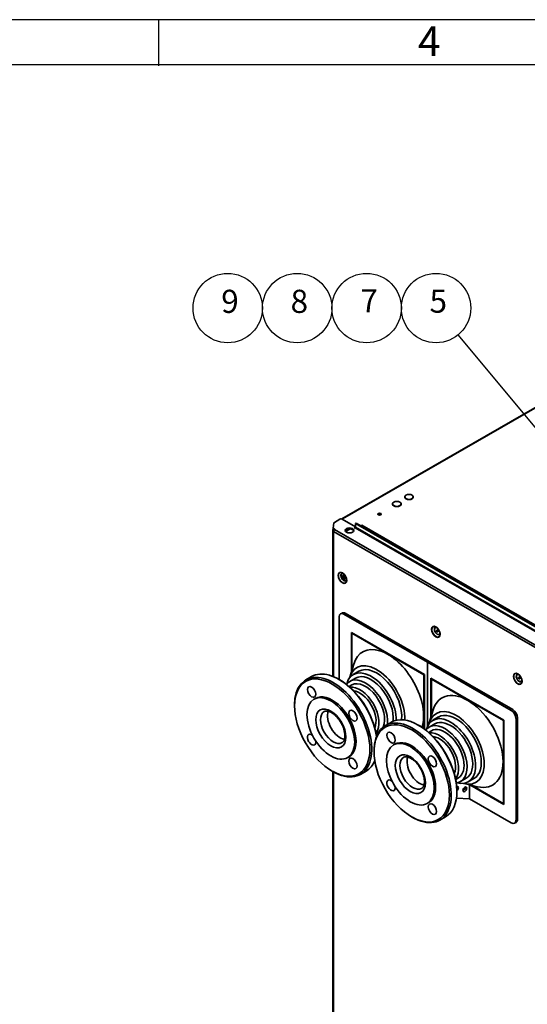
# Paper-space layout 'Sheet_1' of a CAD drawing. Extents: x 12 to 829, y 13 to 581.
# Drawn here: x 480 to 557, y 432 to 581 of the extents above; entities that cross this region are included whole.
import ezdxf

# ---------------------------------------------------------------- set-up
doc = ezdxf.new("R2010")
doc.units = 0
doc.layers.get('0').update_dxf_attribs({"lineweight": 25})
for name, color, linetype, lineweight in [('Symbols(OMA)', 7, 'Continuous', 25), ('Visible Edges(OMA)', 7, 'Continuous', 35), ('Visible Tangent Edges(OMA)', 7, 'Continuous', 35)]:
    doc.layers.add(name, color=color, linetype=linetype, lineweight=lineweight)
doc.styles.add('ROMANS_79-Arial', font='ARIAL.TTF')
doc.styles.add('Text Style9', font='ARIAL.TTF')

# ---------------------------------------------------------------- blocks, each defined once
blk = doc.blocks.new('Borders Citec A1')
at = {"color": 7, "linetype": 'Continuous'}
for p, q in [((829, 581), (12, 581)), ((500.8, 574), (500.8, 581)), ((822.16, 574.16), (18.84, 574.16))]:
    blk.add_line(p, q, dxfattribs=at)
at = {"color": 7, "style": 'ROMANS_79-Arial'}
blk.add_text('4', height=4.5, dxfattribs=at).set_placement((540, 575.49))
blk = doc.blocks.new('Balloon5')
at = {"layer": 'Symbols(OMA)', "color": 7, "linetype": 'Continuous', "lineweight": 25}
for p, q in [((558.47, 518.45), (546.08, 533.33)), ((558.85, 518.77), (558.09, 518.13)), ((560.07, 516.53), (558.85, 518.77)), ((558.09, 518.13), (560.07, 516.53)), ((558.47, 518.45), (560.07, 516.53))]:
    blk.add_line(p, q, dxfattribs=at)
at = {"layer": 'Symbols(OMA)', "color": 7, "linetype": 'Continuous', "lineweight": 25, "flags": 128}
blk.add_lwpolyline([(558.09, 518.13), (560.07, 516.53), (558.85, 518.77), (558.09, 518.13)], dxfattribs=at)
at = {"layer": 'Symbols(OMA)'}
for centre in [(511.23, 537.36), (521.73, 537.36), (532.23, 537.36), (542.73, 537.36)]:
    blk.add_circle(centre, 5.25, dxfattribs=at)
at = {"layer": 'Symbols(OMA)', "color": 7}
blk.add_solid([(558.09, 518.13), (560.07, 516.53), (558.85, 518.77), (558.09, 518.13)], dxfattribs=at)
at = {"layer": 'Symbols(OMA)', "char_height": 3.5, "attachment_point": 7, "style": 'Text Style9'}
for s, insert in [('9', (510.24, 535.54)), ('8', (520.73, 535.54)), ('7', (531.29, 535.63)), ('5', (541.74, 535.57))]:
    blk.add_mtext(s, dxfattribs=dict(at, insert=insert))

psp = doc.layouts.new('Sheet_1')

# ---------------------------------------------------------------- linework, layer by layer
at = {"layer": 'Visible Edges(OMA)'}
for p, q in [((566.9, 527.6), (528.49, 505.47)), ((537.99, 508.79), (537.99, 508.75)), ((539.29, 508.79), (539.29, 508.75)), ((536.15, 507.73), (536.15, 507.69)), ((537.45, 507.73), (537.45, 507.69)), ((527.35, 504.93), (528.2, 505.42)), ((528.57, 505.47), (528.5, 505.43)), ((528.51, 505.42), (530.55, 504.25)), ((527.14, 503.74), (527.16, 503.91)), ((527.14, 503.74), (527.25, 503.74)), ((527.14, 503.69), (527.14, 503.74)), ((527.22, 503.68), (527.14, 503.69)), ((527.14, 481.62), (527.14, 503.68)), ((527.16, 504.04), (527.29, 504.85)), ((527.16, 504.04), (527.42, 503.89)), ((527.16, 503.91), (527.16, 504.04)), ((527.32, 503.83), (527.16, 503.91)), ((527.3, 503.81), (527.3, 503.83)), ((527.42, 503.89), (527.36, 503.86)), ((528.99, 503.67), (529.49, 503.96)), ((529.77, 503.96), (529.05, 503.54)), ((529.38, 503.94), (529.38, 503.9)), ((529.49, 503.96), (529.49, 503.96)), ((530.33, 504.12), (530.55, 504.25)), ((530.44, 504.06), (530.33, 504.12)), ((530.49, 504.09), (530.44, 504.06)), ((530.65, 504.84), (530.55, 504.78)), ((530.55, 504.78), (571.21, 481.36)), ((530.55, 504.19), (530.55, 504.78)), ((571.31, 481.43), (530.65, 504.84)), ((531.43, 504.47), (531.36, 504.43)), ((531.5, 504.51), (531.43, 504.47)), ((531.43, 504.47), (570.53, 481.95)), ((570.6, 482), (531.5, 504.51)), ((528.09, 481.15), (528.09, 490.64)), ((528.51, 491.22), (528.3, 491.1)), ((528.8, 491.05), (541.46, 483.76)), ((529.01, 491.18), (541.67, 483.89)), ((529.93, 482.34), (529.93, 488.28)), ((529.93, 488.28), (540.96, 481.92)), ((530, 488.24), (530, 488.15)), ((530, 488.15), (530.07, 488.19)), ((540.89, 481.88), (530, 488.15)), ((530, 488.15), (530, 482.57)), ((540.96, 481.92), (530.07, 488.19)), ((529.68, 481.51), (530.28, 483.49)), ((541.46, 483.76), (541.67, 483.89)), ((541.67, 483.89), (541.46, 483.76)), ((541.46, 474.15), (541.46, 483.76)), ((541.46, 483.76), (541.46, 474.15)), ((541.46, 483.76), (554.11, 476.48)), ((541.67, 483.89), (554.33, 476.6)), ((523.91, 481.6), (523.06, 481.11)), ((530.53, 481.37), (529.68, 480.88)), ((531.07, 482.41), (530.22, 481.92)), ((540.89, 481.88), (540.96, 481.92)), ((540.89, 473.73), (540.89, 481.88)), ((540.96, 481.92), (540.96, 473.68)), ((541.95, 475.42), (541.95, 481.35)), ((541.95, 481.35), (552.98, 475)), ((542.02, 481.31), (542.02, 481.23)), ((542.02, 481.23), (542.09, 481.27)), ((552.91, 474.96), (542.02, 481.23)), ((542.02, 481.23), (542.02, 475.65)), ((552.98, 475), (542.09, 481.27)), ((528.19, 481.1), (528.04, 481.18)), ((530, 480.33), (529.58, 480.09)), ((524.49, 478.3), (524.28, 478.17)), ((521.34, 477.16), (521.34, 477.32)), ((541.7, 474.58), (542.3, 476.57)), ((543.09, 475.49), (542.24, 475)), ((555.03, 475.37), (555.03, 460)), ((535.93, 474.67), (535.08, 474.19)), ((540.21, 474.17), (540.07, 474.26)), ((542.55, 474.45), (541.71, 473.96)), ((552.91, 474.96), (552.98, 475)), ((552.91, 462.37), (552.91, 474.96)), ((552.98, 475), (552.98, 462.25)), ((554.82, 475.25), (554.82, 459.88)), ((534.05, 473.17), (533.68, 472.96)), ((542.02, 473.41), (541.6, 473.16)), ((536.51, 471.37), (536.3, 471.25)), ((529.58, 469.46), (529.37, 469.34)), ((533.36, 470.23), (533.36, 470.4)), ((527.01, 467.31), (527.15, 467.23)), ((527.14, 360.75), (527.14, 467.24)), ((532.14, 467.3), (531.29, 466.81)), ((546.12, 466.28), (545.7, 466.04)), ((547.29, 466.22), (546.44, 465.73)), ((546.98, 465.41), (549, 464.94)), ((548.46, 466.16), (547.61, 465.67)), ((547.79, 465.22), (547.79, 463.11)), ((552.98, 462.25), (547.83, 465.21)), ((548.07, 465.16), (552.98, 462.33)), ((548.07, 465.16), (552.91, 462.37)), ((545.88, 464.33), (545.88, 464.17)), ((541.6, 462.54), (541.39, 462.41)), ((547.79, 463.11), (545.81, 463.21)), ((554.11, 459.47), (547.79, 463.11)), ((552.91, 462.37), (552.98, 462.41)), ((539.03, 460.39), (539.17, 460.3)), ((544.16, 460.38), (543.31, 459.89)), ((554.83, 459.54), (554.61, 459.42))]:
    psp.add_line(p, q, dxfattribs=at)
at = {"layer": 'Visible Edges(OMA)', "flags": 128}
for points in [[(528.58, 497.25), (528.61, 497.24), (528.64, 497.22), (528.67, 497.19), (528.7, 497.17), (528.73, 497.14), (528.76, 497.12), (528.79, 497.09), (528.82, 497.06), (528.84, 497.03), (528.87, 497), (528.9, 496.97), (528.92, 496.93), (528.95, 496.9), (528.97, 496.86), (529, 496.82), (529.02, 496.79), (529.04, 496.75), (529.06, 496.71), (529.08, 496.67), (529.1, 496.63), (529.11, 496.59), (529.13, 496.55), (529.14, 496.51), (529.16, 496.47), (529.17, 496.43), (529.18, 496.39), (529.18, 496.35), (529.19, 496.32), (529.2, 496.28), (529.2, 496.24), (529.2, 496.21), (529.2, 496.17)], [(542.72, 489.11), (542.75, 489.09), (542.78, 489.07), (542.81, 489.05), (542.84, 489.03), (542.87, 489), (542.9, 488.97), (542.93, 488.95), (542.96, 488.92), (542.99, 488.89), (543.01, 488.85), (543.04, 488.82), (543.07, 488.79), (543.09, 488.75), (543.12, 488.72), (543.14, 488.68), (543.16, 488.64), (543.18, 488.6), (543.2, 488.57), (543.22, 488.53), (543.24, 488.49), (543.26, 488.45), (543.27, 488.41), (543.29, 488.37), (543.3, 488.33), (543.31, 488.29), (543.32, 488.25), (543.33, 488.21), (543.33, 488.17), (543.34, 488.13), (543.34, 488.1), (543.34, 488.06), (543.35, 488.03)], [(555.1, 481.98), (555.13, 481.97), (555.16, 481.95), (555.19, 481.92), (555.22, 481.9), (555.25, 481.88), (555.28, 481.85), (555.3, 481.82), (555.33, 481.79), (555.36, 481.76), (555.39, 481.73), (555.42, 481.7), (555.44, 481.66), (555.47, 481.63), (555.49, 481.59), (555.51, 481.55), (555.54, 481.52), (555.56, 481.48), (555.58, 481.44), (555.6, 481.4), (555.61, 481.36), (555.63, 481.32), (555.65, 481.28), (555.66, 481.24), (555.67, 481.2), (555.68, 481.16), (555.69, 481.12), (555.7, 481.08), (555.71, 481.05), (555.71, 481.01), (555.72, 480.97), (555.72, 480.94), (555.72, 480.9)], [(528.53, 471.61), (528.57, 471.63), (528.61, 471.66), (528.65, 471.7), (528.68, 471.74), (528.72, 471.78), (528.75, 471.83), (528.79, 471.89), (528.82, 471.95), (528.85, 472.01), (528.87, 472.09), (528.89, 472.17), (528.91, 472.25), (528.93, 472.34), (528.94, 472.44), (528.94, 472.54), (528.95, 472.65), (528.94, 472.76), (528.94, 472.87), (528.93, 472.99), (528.91, 473.11), (528.89, 473.23), (528.86, 473.35), (528.83, 473.48), (528.8, 473.61), (528.76, 473.74), (528.71, 473.87), (528.66, 474), (528.61, 474.13), (528.55, 474.26), (528.49, 474.38), (528.42, 474.51), (528.35, 474.64), (528.28, 474.76), (528.2, 474.88), (528.12, 475), (528.04, 475.11), (527.95, 475.23), (527.87, 475.33), (527.78, 475.44), (527.68, 475.54), (527.59, 475.63), (527.5, 475.72), (527.4, 475.81), (527.31, 475.89), (527.21, 475.96), (527.12, 476.03), (527.02, 476.09), (526.93, 476.15), (526.84, 476.2), (526.74, 476.25), (526.66, 476.29), (526.57, 476.32), (526.49, 476.34), (526.41, 476.37), (526.33, 476.38), (526.26, 476.39), (526.19, 476.39), (526.13, 476.39), (526.07, 476.39), (526.01, 476.38), (525.96, 476.37), (525.91, 476.35), (525.86, 476.33), (525.82, 476.31)], [(540.55, 464.68), (540.59, 464.71), (540.63, 464.74), (540.67, 464.77), (540.71, 464.81), (540.74, 464.86), (540.78, 464.91), (540.81, 464.96), (540.84, 465.02), (540.87, 465.09), (540.89, 465.17), (540.91, 465.25), (540.93, 465.33), (540.95, 465.42), (540.96, 465.52), (540.97, 465.62), (540.97, 465.72), (540.97, 465.83), (540.96, 465.95), (540.95, 466.06), (540.93, 466.18), (540.91, 466.31), (540.88, 466.43), (540.85, 466.56), (540.82, 466.69), (540.78, 466.81), (540.73, 466.94), (540.68, 467.07), (540.63, 467.2), (540.57, 467.33), (540.51, 467.46), (540.44, 467.59), (540.37, 467.71), (540.3, 467.84), (540.22, 467.96), (540.14, 468.08), (540.06, 468.19), (539.97, 468.3), (539.89, 468.41), (539.8, 468.52), (539.71, 468.62), (539.61, 468.71), (539.52, 468.8), (539.42, 468.89), (539.33, 468.97), (539.23, 469.04), (539.14, 469.11), (539.04, 469.17), (538.95, 469.23), (538.86, 469.28), (538.77, 469.32), (538.68, 469.36), (538.59, 469.4), (538.51, 469.42), (538.43, 469.44), (538.35, 469.46), (538.28, 469.47), (538.21, 469.47), (538.15, 469.47), (538.09, 469.47), (538.03, 469.46), (537.98, 469.45), (537.93, 469.43), (537.88, 469.41), (537.84, 469.39)]]:
    psp.add_lwpolyline(points, dxfattribs=at)
at = {"layer": 'Visible Edges(OMA)'}
for centre, major_axis, ratio in [((536.8, 507.73), (0.65, 0), 0.575862), ((538.64, 508.79), (0.65, 0), 0.575862), ((534.19, 506.18), (0.29, 0), 0.575862), ((529.63, 503.72), (-0.65, 0), 0.575862), ((528.78, 496.65), (-0.145, 0.251), 0.578093), ((542.92, 488.5), (-0.075, 0.13), 0.578093), ((527.03, 473.88), (4.02, -6.98), 0.578093), ((555.3, 481.38), (-0.075, 0.13), 0.578093), ((523.91, 479.29), (0.449, -0.78), 0.578093), ((526.82, 473.76), (-2.55, 4.42), 0.578093), ((530.16, 475.69), (0.449, -0.78), 0.578093), ((539.05, 466.95), (4.02, -6.98), 0.578093), ((535.93, 472.37), (0.449, -0.78), 0.578093), ((538.84, 466.83), (-2.55, 4.42), 0.578093), ((530.16, 468.46), (0.449, -0.78), 0.578093), ((542.18, 468.77), (0.449, -0.78), 0.578093), ((547.08, 464.54), (-0.2, -0.347), 0.578093), ((542.18, 461.54), (0.449, -0.78), 0.578093)]:
    psp.add_ellipse(centre, major_axis=major_axis, ratio=ratio, dxfattribs=at)
for centre, major_axis, ratio, start_param, end_param in [((538.64, 508.75), (0.65, 0), 0.575862, 3.141593, 6.283185), ((536.8, 507.69), (0.65, 0), 0.575862, 3.141593, 6.283185), ((528.35, 505.33), (0.225, 0), 0.575862, 0.785398, 2.356194), ((528.57, 505.34), (-0.075, 0.13), 0.578093, 5.499721, 6.78466), ((534.19, 506.1), (0.29, 0), 0.575862, 0.247287, 2.894305), ((527.36, 503.68), (-0.225, 0), 0.575862, 6.195919, 7.068583), ((527.36, 503.68), (-0.112, -0.195), 0.578093, 3.925057, 5.495853), ((527.51, 504.84), (-0.225, 0), 0.575862, 5.497787, 6.195919), ((529.63, 503.59), (0.65, 0), 0.575862, 0.164552, 2.97704), ((530.49, 504.15), (0.0374, 0.065), 0.578093, 3.925057, 5.495853), ((528.88, 496.71), (-0.145, 0.251), 0.578093, 0.373675, 2.767917), ((528.88, 496.71), (0.112, -0.195), 0.578093, 3.261022, 6.163756), ((529.03, 496.79), (0.112, -0.195), 0.578093, 4.386119, 5.038659), ((528.8, 490.24), (-0.499, 0.867), 0.578093, 5.499721, 7.070517), ((529.01, 490.36), (-0.499, 0.867), 0.578093, 5.499721, 6.283185), ((535.45, 478.72), (-3.81, 6.61), 0.578093, 3.631858, 6.778453), ((532.9, 477.26), (-2.68, 4.66), 0.578093, 3.908894, 6.818591), ((533.75, 477.75), (-3, 5.21), 0.578093, 3.871819, 6.802065), ((533.75, 477.75), (-2.68, 4.66), 0.578093, 3.812555, 6.283185), ((527.17, 473.96), (4.12, -7.15), 0.578093, 5.495853, 10.21211), ((528.02, 474.45), (-4.12, 7.15), 0.578093, 4.136072, 6.283185), ((532.05, 476.77), (-2.37, 4.11), 0.578093, 3.801912, 6.529733), ((532.9, 477.26), (-2.37, 4.11), 0.578093, 3.794886, 6.283185), ((528.16, 474.53), (-4.02, 6.98), 0.578093, 4.123969, 5.495853), ((531.2, 476.28), (2.05, -3.56), 0.578093, 0.223788, 2.917805), ((532.05, 476.77), (-2.05, 3.56), 0.578093, 3.54767, 6.283185), ((527.03, 473.88), (2.55, -4.42), 0.578093, 0, 3.141593), ((531.2, 476.28), (1.73, -3.01), 0.578093, 0.386187, 2.755406), ((547.47, 471.8), (-3.81, 6.61), 0.578093, 2.646325, 6.778453), ((545.77, 470.82), (3, -5.21), 0.578093, 5.764305, 9.943658), ((528.23, 474.57), (1.35, -2.35), 0.578093, 3.583903, 5.840875), ((540.04, 467.53), (-4.12, 7.15), 0.578093, 3.141593, 6.283185), ((544.92, 470.33), (2.68, -4.66), 0.578093, 5.747779, 9.960184), ((545.77, 470.82), (2.68, -4.66), 0.578093, 0, 3.141593), ((554.11, 475.66), (0.499, -0.867), 0.578093, 0.787332, 2.358128), ((554.33, 475.78), (-0.499, 0.867), 0.578093, 3.928925, 5.499721), ((539.19, 467.04), (4.12, -7.15), 0.578093, 5.495853, 10.21211), ((540.18, 467.61), (-4.02, 6.98), 0.578093, 3.928925, 5.495853), ((544.07, 469.85), (2.37, -4.11), 0.578093, 6.03665, 9.671313), ((544.07, 469.85), (2.05, -3.56), 0.578093, 0, 3.141593), ((544.92, 470.33), (2.37, -4.11), 0.578093, 0, 3.141593), ((523.91, 472.06), (0.449, -0.78), 0.578093, 2.157018, 7.271909), ((543.23, 469.36), (2.05, -3.56), 0.578093, 0.223807, 2.917785), ((543.23, 469.36), (1.73, -3.01), 0.578093, 0.386213, 2.75538), ((539.05, 466.95), (2.55, -4.42), 0.578093, 0, 3.141593), ((540.26, 467.65), (1.35, -2.35), 0.578093, 3.583903, 5.840875), ((528.02, 474.45), (4.12, -7.15), 0.578093, 0, 0.421048), ((535.93, 465.14), (0.449, -0.78), 0.578093, 2.157018, 7.271909), ((545.83, 464.6), (0.2, 0.347), 0.578093, 4.077472, 6.997238), ((545.62, 464.72), (-0.2, -0.347), 0.578093, 1.8391, 2.583808), ((546.87, 464.66), (-0.2, -0.347), 0.578093, 0.557784, 2.583808), ((554.11, 460.29), (0.499, -0.867), 0.578093, 5.499721, 7.070517), ((554.33, 460.41), (0.499, -0.867), 0.578093, 0, 0.787332)]:
    psp.add_ellipse(centre, major_axis=major_axis, ratio=ratio, start_param=start_param, end_param=end_param, dxfattribs=at)
at = {"layer": 'Visible Tangent Edges(OMA)'}
for p, q in [((566.93, 527.56), (528.57, 505.47)), ((570.59, 478.6), (527.2, 503.58)), ((527.2, 503.58), (527.2, 481.6)), ((527.36, 503.86), (570.75, 478.88)), ((571.15, 480.68), (530.49, 504.09)), ((530.55, 504.19), (571.21, 480.77)), ((528.8, 491.05), (529.01, 491.18)), ((554.33, 476.6), (554.11, 476.48)), ((554.82, 475.25), (555.03, 475.37)), ((527.2, 467.2), (527.2, 360.84)), ((555.03, 460), (554.82, 459.88))]:
    psp.add_line(p, q, dxfattribs=at)
for centre, major_axis in [((528.57, 496.53), (-0.459, 0.798)), ((542.71, 488.38), (-0.459, 0.798)), ((555.08, 481.26), (-0.459, 0.798)), ((526.82, 473.76), (-1.6, 2.79)), ((538.84, 466.83), (-1.6, 2.79))]:
    psp.add_ellipse(centre, major_axis=major_axis, ratio=0.578093, dxfattribs=at)
for centre, major_axis, start_param, end_param in [((528.58, 496.53), (0.442, -0.767), 2.354261, 7.070517), ((528.77, 496.64), (-0.307, 0.533), 5.697295, 10.010668), ((528.78, 496.65), (0.289, -0.502), 2.483418, 6.94136), ((542.72, 488.39), (0.442, -0.767), 2.354261, 7.070517), ((542.91, 488.5), (-0.307, 0.533), 5.697295, 10.010668), ((542.92, 488.5), (0.289, -0.502), 2.483418, 6.94136), ((555.09, 481.26), (0.442, -0.767), 2.354261, 7.070517), ((555.29, 481.37), (-0.307, 0.533), 5.697295, 10.010668), ((555.3, 481.38), (0.289, -0.502), 2.483418, 6.94136), ((527.17, 473.96), (1.35, -2.35), 3.141593, 6.283185), ((539.19, 467.04), (1.35, -2.35), 3.141593, 6.283185)]:
    psp.add_ellipse(centre, major_axis=major_axis, ratio=0.578093, start_param=start_param, end_param=end_param, dxfattribs=at)

# ---------------------------------------------------------------- block references
psp.add_blockref('Borders Citec A1', (0, 0))
at = {"layer": 'Symbols(OMA)'}
psp.add_blockref('Balloon5', (0, 0), dxfattribs=at)

doc.saveas('drawing.dxf')
